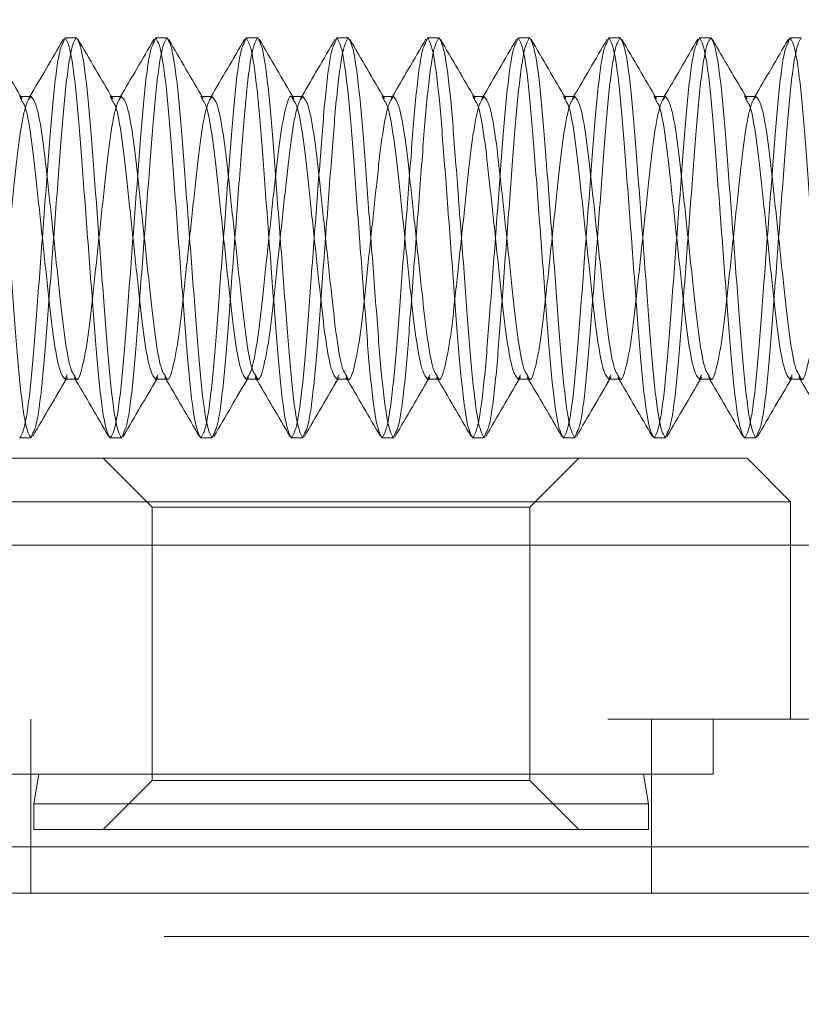
# Model space of a CAD drawing. Units: inches. Extents: x 0.6 to 16.4, y 0.4 to 10.6.
# Drawn here: x 14 to 14, y 7.6 to 7.7 of the extents above; entities that cross this region are included whole.
import ezdxf

# ---------------------------------------------------------------- set-up
doc = ezdxf.new("R2010")
doc.units = ezdxf.units.IN
doc.header["$MEASUREMENT"] = 0
doc.linetypes.add('HIDDEN', pattern=[0.075, 0.05, -0.025])
doc.styles.add('SLDTEXTSTYLE0', font='TXT', dxfattribs={"width": 0.75})
doc.dimstyles.new('SLDDIMSTYLE2', dxfattribs={"dimtxt": 0.125, "dimasz": 0.13, "dimexe": 0, "dimexo": 0.0625, "dimgap": 0.03125, "dimtad": 0, "dimtih": 1, "dimtoh": 1, "dimdec": 1, "dimlfac": 4, "dimrnd": 1e-09, "dimzin": 12, "dimdsep": 46, "dimtxsty": 'SLDTEXTSTYLE0', "dimsah": 1, "dimcen": 0.09, "dimadec": 0, "dimazin": 3, "dimtfac": 1, "dimtdec": 1, "dimtofl": 0, "dimtmove": 0, "dimatfit": 3, "dimfxl": 1, "dimfrac": 2, "dimtolj": 1, "dimtzin": 12, "dimarcsym": 0})

# ---------------------------------------------------------------- blocks, each defined once
blk = doc.blocks.new('_D_2')
at = {"color": 7, "linetype": 'Continuous', "lineweight": 0, "transparency": 16777216}
for p, q in [((13.858607, 7.911689), (15.186096, 7.911689)), ((15.061096, 7.911689), (15.061096, 7.150218)), ((15.061096, 5.487939), (15.061096, 6.95178)), ((13.858607, 5.487939), (15.186096, 5.487939))]:
    blk.add_line(p, q, dxfattribs=at)
for points in [[(15.061096, 7.911689), (15.041096, 7.781689), (15.081096, 7.781689)], [(15.061096, 5.487939), (15.081096, 5.617939), (15.041096, 5.617939)]]:
    blk.add_solid(points, dxfattribs=at)
at = {"color": 7, "linetype": 'Continuous', "lineweight": 0, "transparency": 16777216, "insert": (14.945644, 7.112914), "char_height": 0.125, "attachment_point": 1, "style": 'SLDTEXTSTYLE0'}
blk.add_mtext('9.7', dxfattribs=at)

msp = doc.modelspace()

# ---------------------------------------------------------------- linework, layer by layer
at = {"color": 7, "linetype": 'Continuous', "lineweight": 15}
for p, q in [((13.972307, 7.718939), (13.972157, 7.718533)), ((13.972307, 7.718939), (13.973283, 7.718939)), ((13.980119, 7.718939), (13.979972, 7.71854)), ((13.980119, 7.718939), (13.981096, 7.718939)), ((13.987932, 7.718939), (13.987786, 7.718545)), ((13.987932, 7.718939), (13.988908, 7.718939)), ((13.995744, 7.718939), (13.9956, 7.718548)), ((13.995744, 7.718939), (13.996721, 7.718939)), ((14.003557, 7.718939), (14.003413, 7.718549)), ((14.003557, 7.718939), (14.004533, 7.718939)), ((14.011369, 7.718939), (14.011225, 7.718548)), ((14.011369, 7.718939), (14.012346, 7.718939)), ((14.019182, 7.718939), (14.019037, 7.718547)), ((14.019182, 7.718939), (14.020158, 7.718939)), ((14.026994, 7.718939), (14.026848, 7.718544)), ((14.026994, 7.718939), (14.027971, 7.718939)), ((14.034807, 7.718939), (14.03466, 7.718541)), ((14.034807, 7.718939), (14.035783, 7.718939)), ((13.969377, 7.713865), (13.968498, 7.713865)), ((13.977189, 7.713865), (13.97631, 7.713865)), ((13.985002, 7.713865), (13.984123, 7.713865)), ((13.992814, 7.713865), (13.991935, 7.713865)), ((14.000627, 7.713865), (13.999748, 7.713865)), ((14.008439, 7.713865), (14.00756, 7.713865)), ((14.016252, 7.713865), (14.015373, 7.713865)), ((14.024064, 7.713865), (14.023185, 7.713865)), ((14.031877, 7.713865), (14.030998, 7.713865)), ((13.972307, 7.689513), (13.973186, 7.689513)), ((13.980119, 7.689513), (13.980998, 7.689513)), ((13.987932, 7.689513), (13.988811, 7.689513)), ((13.995744, 7.689513), (13.996623, 7.689513)), ((14.003557, 7.689513), (14.004436, 7.689513)), ((14.011369, 7.689513), (14.012248, 7.689513)), ((14.019182, 7.689513), (14.020061, 7.689513)), ((14.026994, 7.689513), (14.027873, 7.689513)), ((14.034807, 7.689513), (14.035685, 7.689513)), ((13.969534, 7.684864), (13.969377, 7.684439)), ((13.977344, 7.684857), (13.977189, 7.684439)), ((13.985153, 7.684849), (13.985002, 7.684439)), ((13.992962, 7.68484), (13.992814, 7.684439)), ((14.000776, 7.684843), (14.000627, 7.684439)), ((14.008589, 7.684845), (14.008439, 7.684439)), ((14.016402, 7.684846), (14.016252, 7.684439)), ((14.024214, 7.684846), (14.024064, 7.684439)), ((14.032026, 7.684844), (14.031877, 7.684439)), ((13.969377, 7.684439), (13.9684, 7.684439)), ((13.977189, 7.684439), (13.976213, 7.684439)), ((13.985002, 7.684439), (13.984025, 7.684439)), ((13.992814, 7.684439), (13.991838, 7.684439)), ((14.000627, 7.684439), (13.99965, 7.684439)), ((14.008439, 7.684439), (14.007463, 7.684439)), ((14.016252, 7.684439), (14.015275, 7.684439)), ((14.024064, 7.684439), (14.023088, 7.684439)), ((14.031877, 7.684439), (14.0309, 7.684439)), ((13.961107, 7.682689), (14.031107, 7.682689)), ((14.034857, 7.678939), (14.031107, 7.682689)), ((13.996107, 7.678939), (13.957357, 7.678939)), ((14.034857, 7.678939), (13.996107, 7.678939)), ((14.034857, 7.675189), (14.034857, 7.678939)), ((14.641357, 7.675189), (13.819107, 7.675189)), ((14.641357, 7.649189), (13.819107, 7.649189))]:
    msp.add_line(p, q, dxfattribs=at)
at = {"color": 7, "linetype": 'HIDDEN', "lineweight": 0}
for p, q in [((13.968599, 7.713484), (13.9684, 7.713865)), ((13.968498, 7.713865), (13.9684, 7.713865)), ((13.969279, 7.713865), (13.969181, 7.713695)), ((13.97641, 7.713487), (13.976213, 7.713865)), ((13.97631, 7.713865), (13.976213, 7.713865)), ((13.977092, 7.713865), (13.976994, 7.713697)), ((13.98422, 7.713492), (13.984025, 7.713865)), ((13.984123, 7.713865), (13.984025, 7.713865)), ((13.984904, 7.713865), (13.984807, 7.713697)), ((13.991935, 7.713865), (13.991838, 7.713865)), ((13.992717, 7.713865), (13.992619, 7.713697)), ((13.999841, 7.7135), (13.99965, 7.713865)), ((13.999748, 7.713865), (13.99965, 7.713865)), ((14.000529, 7.713865), (14.00043, 7.713695)), ((14.007655, 7.713497), (14.007463, 7.713865)), ((14.00756, 7.713865), (14.007463, 7.713865)), ((14.008342, 7.713865), (14.008242, 7.713693)), ((14.015469, 7.713494), (14.015275, 7.713865)), ((14.015373, 7.713865), (14.015275, 7.713865)), ((14.016154, 7.713865), (14.016053, 7.713691)), ((14.023283, 7.713492), (14.023088, 7.713865)), ((14.023185, 7.713865), (14.023088, 7.713865)), ((14.023967, 7.713865), (14.023864, 7.713689)), ((14.031095, 7.713491), (14.0309, 7.713865)), ((14.030998, 7.713865), (14.0309, 7.713865)), ((14.031779, 7.713865), (14.031675, 7.713686)), ((13.972505, 7.689893), (13.972307, 7.689513)), ((13.972404, 7.689513), (13.972512, 7.689697)), ((13.980315, 7.689888), (13.980119, 7.689513)), ((13.980217, 7.689513), (13.980322, 7.689693)), ((13.988029, 7.689513), (13.988132, 7.689688)), ((13.995933, 7.689875), (13.995744, 7.689513)), ((13.995842, 7.689513), (13.99594, 7.689682)), ((14.003748, 7.689879), (14.003557, 7.689513)), ((14.003654, 7.689513), (14.003755, 7.689686)), ((14.011562, 7.689883), (14.011369, 7.689513)), ((14.011467, 7.689513), (14.011569, 7.689689)), ((14.019376, 7.689885), (14.019182, 7.689513)), ((14.019279, 7.689513), (14.019383, 7.689691)), ((14.027189, 7.689886), (14.026994, 7.689513)), ((14.027092, 7.689513), (14.027197, 7.689693)), ((14.035002, 7.689887), (14.034807, 7.689513)), ((14.034904, 7.689513), (14.035009, 7.689693)), ((13.973186, 7.689513), (13.973283, 7.689513)), ((13.980998, 7.689513), (13.981096, 7.689513)), ((13.988811, 7.689513), (13.988908, 7.689513)), ((13.996623, 7.689513), (13.996721, 7.689513)), ((14.004436, 7.689513), (14.004533, 7.689513)), ((14.012248, 7.689513), (14.012346, 7.689513)), ((14.020061, 7.689513), (14.020158, 7.689513)), ((14.027873, 7.689513), (14.027971, 7.689513)), ((14.035685, 7.689513), (14.035783, 7.689513)), ((13.975607, 7.682689), (13.979832, 7.678464)), ((14.012382, 7.678464), (14.016607, 7.682689)), ((13.979832, 7.678464), (14.012382, 7.678464)), ((13.979832, 7.678464), (13.979832, 7.654914)), ((14.012382, 7.654914), (14.012382, 7.678464)), ((14.034857, 7.660189), (14.034857, 7.675189)), ((13.819107, 7.660189), (14.641357, 7.660189)), ((13.969357, 7.660189), (13.969357, 7.645189)), ((14.022857, 7.645189), (14.022857, 7.660189)), ((14.028172, 7.655439), (14.028172, 7.660189)), ((14.028172, 7.655439), (13.964042, 7.655439)), ((13.970049, 7.655439), (13.969607, 7.652881)), ((13.979832, 7.654914), (13.975607, 7.650689)), ((13.979832, 7.654914), (14.012382, 7.654914)), ((14.016607, 7.650689), (14.012382, 7.654914)), ((14.022607, 7.652881), (14.022166, 7.655439)), ((14.022607, 7.652881), (13.969607, 7.652881)), ((13.969607, 7.652881), (13.969607, 7.650689)), ((14.022607, 7.650689), (14.022607, 7.652881)), ((13.969607, 7.650689), (14.022607, 7.650689)), ((14.641357, 7.649189), (13.819107, 7.649189)), ((14.641357, 7.645189), (13.819107, 7.645189)), ((13.780857, 7.641439), (14.652857, 7.641439))]:
    msp.add_line(p, q, dxfattribs=at)
at = {"color": 7, "linetype": 'Continuous', "lineweight": 15}
for points, knots in [([(13.969377, 7.684439), (13.969221, 7.684695), (13.968906, 7.685213), (13.968374, 7.689199), (13.967934, 7.694911), (13.967424, 7.701689), (13.966914, 7.708467), (13.966474, 7.714179), (13.965942, 7.718165), (13.965626, 7.718683), (13.965471, 7.718939)], [0, 0, 0, 0, 0.124087, 0.25145, 0.373749, 0.5, 0.626251, 0.74855, 0.875913, 1, 1, 1, 1]), ([(13.968606, 7.71368), (13.968107, 7.714531), (13.967109, 7.716237), (13.966115, 7.717947), (13.965617, 7.718802)], [0, 0, 0, 0, 0.499412, 1, 1, 1, 1]), ([(13.972167, 7.718816), (13.97167, 7.71796), (13.970709, 7.716309), (13.969745, 7.71466), (13.969279, 7.713865)], [0, 0, 0, 0, 0.51767, 1, 1, 1, 1]), ([(13.976213, 7.684439), (13.976057, 7.684695), (13.975742, 7.685213), (13.97521, 7.689199), (13.974769, 7.694911), (13.97426, 7.701689), (13.97375, 7.708467), (13.973309, 7.714179), (13.972778, 7.718165), (13.972462, 7.718683), (13.972307, 7.718939)], [0, 0, 0, 0, 0.124087, 0.25145, 0.373749, 0.5, 0.626251, 0.74855, 0.875913, 1, 1, 1, 1]), ([(13.977189, 7.684439), (13.977034, 7.684695), (13.976718, 7.685213), (13.976187, 7.689199), (13.975746, 7.694911), (13.975236, 7.701689), (13.974727, 7.708467), (13.974286, 7.714179), (13.973754, 7.718165), (13.973439, 7.718683), (13.973283, 7.718939)], [0, 0, 0, 0, 0.124087, 0.251449, 0.373749, 0.5, 0.626251, 0.748551, 0.875913, 1, 1, 1, 1]), ([(13.976417, 7.713682), (13.975918, 7.714534), (13.97492, 7.716241), (13.973926, 7.71795), (13.973428, 7.718806)], [0, 0, 0, 0, 0.499407, 1, 1, 1, 1]), ([(13.979983, 7.71882), (13.979485, 7.717965), (13.978523, 7.716312), (13.977558, 7.714661), (13.977092, 7.713865)], [0, 0, 0, 0, 0.517532, 1, 1, 1, 1]), ([(13.984025, 7.684439), (13.98387, 7.684695), (13.983554, 7.685213), (13.983023, 7.689199), (13.982582, 7.694911), (13.982072, 7.701689), (13.981562, 7.708467), (13.981122, 7.714179), (13.98059, 7.718165), (13.980275, 7.718683), (13.980119, 7.718939)], [0, 0, 0, 0, 0.124087, 0.25145, 0.373749, 0.5, 0.626251, 0.74855, 0.875913, 1, 1, 1, 1]), ([(13.985002, 7.684439), (13.984846, 7.684695), (13.984531, 7.685213), (13.983999, 7.689199), (13.983558, 7.694911), (13.983049, 7.701689), (13.982539, 7.708467), (13.982098, 7.714179), (13.981567, 7.718165), (13.981251, 7.718683), (13.981096, 7.718939)], [0, 0, 0, 0, 0.124087, 0.25145, 0.373749, 0.5, 0.626251, 0.74855, 0.875913, 1, 1, 1, 1]), ([(13.984227, 7.713687), (13.983728, 7.714539), (13.98273, 7.716245), (13.981736, 7.717955), (13.981238, 7.71881)], [0, 0, 0, 0, 0.499402, 1, 1, 1, 1]), ([(13.987797, 7.718823), (13.987299, 7.717967), (13.986337, 7.716314), (13.985371, 7.714662), (13.984904, 7.713865)], [0, 0, 0, 0, 0.517536, 1, 1, 1, 1]), ([(13.991838, 7.684439), (13.991682, 7.684695), (13.991367, 7.685213), (13.990835, 7.689199), (13.990394, 7.694911), (13.989885, 7.701689), (13.989375, 7.708467), (13.988934, 7.714179), (13.988403, 7.718165), (13.988087, 7.718683), (13.987932, 7.718939)], [0, 0, 0, 0, 0.124087, 0.25145, 0.373749, 0.5, 0.626251, 0.74855, 0.875913, 1, 1, 1, 1]), ([(13.992814, 7.684439), (13.992659, 7.684695), (13.992343, 7.685213), (13.991812, 7.689199), (13.991371, 7.694911), (13.990861, 7.701689), (13.990352, 7.708467), (13.989911, 7.714179), (13.989379, 7.718165), (13.989064, 7.718683), (13.988908, 7.718939)], [0, 0, 0, 0, 0.124087, 0.25145, 0.373749, 0.5, 0.626251, 0.74855, 0.875913, 1, 1, 1, 1]), ([(13.992036, 7.713692), (13.991537, 7.714545), (13.990539, 7.716251), (13.989545, 7.71796), (13.989047, 7.718816)], [0, 0, 0, 0, 0.49939, 1, 1, 1, 1]), ([(13.995611, 7.718825), (13.995112, 7.717969), (13.99415, 7.716315), (13.993183, 7.714662), (13.992717, 7.713865)], [0, 0, 0, 0, 0.517623, 1, 1, 1, 1]), ([(13.99965, 7.684439), (13.999495, 7.684695), (13.999179, 7.685213), (13.998647, 7.689199), (13.998207, 7.694911), (13.997697, 7.701689), (13.997187, 7.708467), (13.996747, 7.714179), (13.996215, 7.718165), (13.9959, 7.718683), (13.995744, 7.718939)], [0, 0, 0, 0, 0.124087, 0.25145, 0.373749, 0.5, 0.626251, 0.74855, 0.875913, 1, 1, 1, 1]), ([(14.000627, 7.684439), (14.000471, 7.684695), (14.000156, 7.685213), (13.999624, 7.689199), (13.999183, 7.694911), (13.998674, 7.701689), (13.998164, 7.708467), (13.997723, 7.714179), (13.997192, 7.718165), (13.996876, 7.718683), (13.996721, 7.718939)], [0, 0, 0, 0, 0.124087, 0.251449, 0.373749, 0.5, 0.626251, 0.748551, 0.875913, 1, 1, 1, 1]), ([(13.999848, 7.713694), (13.999349, 7.714546), (13.998351, 7.716253), (13.997357, 7.717962), (13.996859, 7.718818)], [0, 0, 0, 0, 0.499397, 1, 1, 1, 1]), ([(14.003423, 7.718826), (14.002925, 7.717969), (14.001963, 7.716315), (14.000996, 7.714662), (14.000529, 7.713865)], [0, 0, 0, 0, 0.517776, 1, 1, 1, 1]), ([(14.007463, 7.684439), (14.007307, 7.684695), (14.006992, 7.685213), (14.00646, 7.689199), (14.006019, 7.694911), (14.00551, 7.701689), (14.005, 7.708467), (14.004559, 7.714179), (14.004028, 7.718165), (14.003712, 7.718683), (14.003557, 7.718939)], [0, 0, 0, 0, 0.124087, 0.25145, 0.373749, 0.5, 0.626251, 0.74855, 0.875913, 1, 1, 1, 1]), ([(14.008439, 7.684439), (14.008284, 7.684695), (14.007968, 7.685213), (14.007436, 7.689199), (14.006996, 7.694911), (14.006486, 7.701689), (14.005976, 7.708467), (14.005536, 7.714179), (14.005004, 7.718165), (14.004689, 7.718683), (14.004533, 7.718939)], [0, 0, 0, 0, 0.124087, 0.25145, 0.373749, 0.5, 0.626251, 0.74855, 0.875913, 1, 1, 1, 1]), ([(14.007662, 7.71369), (14.007164, 7.714543), (14.006165, 7.71625), (14.00517, 7.71796), (14.004672, 7.718816)], [0, 0, 0, 0, 0.499369, 1, 1, 1, 1]), ([(14.011236, 7.718825), (14.010737, 7.717969), (14.009775, 7.716314), (14.008808, 7.714661), (14.008342, 7.713865)], [0, 0, 0, 0, 0.518016, 1, 1, 1, 1]), ([(14.015275, 7.684439), (14.01512, 7.684695), (14.014804, 7.685213), (14.014272, 7.689199), (14.013832, 7.694911), (14.013322, 7.701689), (14.012813, 7.708467), (14.012372, 7.714179), (14.01184, 7.718165), (14.011525, 7.718683), (14.011369, 7.718939)], [0, 0, 0, 0, 0.124087, 0.25145, 0.373749, 0.5, 0.626251, 0.74855, 0.875913, 1, 1, 1, 1]), ([(14.016252, 7.684439), (14.016096, 7.684695), (14.015781, 7.685213), (14.015249, 7.689199), (14.014809, 7.694911), (14.014299, 7.701689), (14.013789, 7.708467), (14.013349, 7.714179), (14.012817, 7.718165), (14.012501, 7.718683), (14.012346, 7.718939)], [0, 0, 0, 0, 0.124087, 0.25145, 0.373749, 0.5, 0.626251, 0.74855, 0.875913, 1, 1, 1, 1]), ([(14.015476, 7.713687), (14.014977, 7.71454), (14.013978, 7.716249), (14.012983, 7.717959), (14.012485, 7.718815)], [0, 0, 0, 0, 0.499335, 1, 1, 1, 1]), ([(14.019048, 7.718824), (14.018549, 7.717967), (14.017587, 7.716313), (14.01662, 7.714661), (14.016154, 7.713865)], [0, 0, 0, 0, 0.518246, 1, 1, 1, 1]), ([(14.023088, 7.684439), (14.022932, 7.684695), (14.022617, 7.685213), (14.022085, 7.689199), (14.021644, 7.694911), (14.021135, 7.701689), (14.020625, 7.708467), (14.020184, 7.714179), (14.019653, 7.718165), (14.019337, 7.718683), (14.019182, 7.718939)], [0, 0, 0, 0, 0.124087, 0.25145, 0.373749, 0.5, 0.626251, 0.74855, 0.875913, 1, 1, 1, 1]), ([(14.024064, 7.684439), (14.023909, 7.684695), (14.023593, 7.685213), (14.023062, 7.689199), (14.022621, 7.694911), (14.022111, 7.701689), (14.021602, 7.708467), (14.021161, 7.714179), (14.020629, 7.718165), (14.020314, 7.718683), (14.020158, 7.718939)], [0, 0, 0, 0, 0.124087, 0.251449, 0.373749, 0.5, 0.626251, 0.748551, 0.875913, 1, 1, 1, 1]), ([(14.02329, 7.713686), (14.022791, 7.714539), (14.021791, 7.716248), (14.020796, 7.717959), (14.020298, 7.718815)], [0, 0, 0, 0, 0.499322, 1, 1, 1, 1]), ([(14.026859, 7.718823), (14.02636, 7.717966), (14.025399, 7.716312), (14.024432, 7.71466), (14.023967, 7.713865)], [0, 0, 0, 0, 0.518499, 1, 1, 1, 1]), ([(14.0309, 7.684439), (14.030745, 7.684695), (14.030429, 7.685213), (14.029898, 7.689199), (14.029457, 7.694911), (14.028947, 7.701689), (14.028437, 7.708467), (14.027997, 7.714179), (14.027465, 7.718165), (14.02715, 7.718683), (14.026994, 7.718939)], [0, 0, 0, 0, 0.124087, 0.25145, 0.373749, 0.5, 0.626251, 0.74855, 0.875913, 1, 1, 1, 1]), ([(14.031877, 7.684439), (14.031721, 7.684695), (14.031406, 7.685213), (14.030874, 7.689199), (14.030433, 7.694911), (14.029924, 7.701689), (14.029414, 7.708467), (14.028973, 7.714179), (14.028442, 7.718165), (14.028126, 7.718683), (14.027971, 7.718939)], [0, 0, 0, 0, 0.124087, 0.25145, 0.373749, 0.5, 0.626251, 0.74855, 0.875913, 1, 1, 1, 1]), ([(14.031103, 7.713685), (14.030604, 7.714538), (14.029604, 7.716248), (14.028608, 7.717959), (14.02811, 7.718816)], [0, 0, 0, 0, 0.499318, 1, 1, 1, 1]), ([(14.03467, 7.718821), (14.034172, 7.717964), (14.03321, 7.716311), (14.032244, 7.714659), (14.031779, 7.713865)], [0, 0, 0, 0, 0.518725, 1, 1, 1, 1]), ([(14.038713, 7.684439), (14.038557, 7.684695), (14.038242, 7.685213), (14.03771, 7.689199), (14.037269, 7.694911), (14.03676, 7.701689), (14.03625, 7.708467), (14.035809, 7.714179), (14.035278, 7.718165), (14.034962, 7.718683), (14.034807, 7.718939)], [0, 0, 0, 0, 0.124087, 0.25145, 0.373749, 0.5, 0.626251, 0.74855, 0.875913, 1, 1, 1, 1]), ([(13.972307, 7.689513), (13.972151, 7.689694), (13.971835, 7.69006), (13.971304, 7.692872), (13.970863, 7.696906), (13.970353, 7.701687), (13.969844, 7.70648), (13.969404, 7.710478), (13.968943, 7.713019), (13.968691, 7.71336), (13.968599, 7.713484)], [0, 0, 0, 0, 0.130848, 0.265186, 0.394127, 0.527281, 0.660435, 0.789376, 0.923715, 1, 1, 1, 1]), ([(13.973094, 7.689874), (13.973, 7.690001), (13.972745, 7.690343), (13.97228, 7.692898), (13.97184, 7.696899), (13.97133, 7.701691), (13.97082, 7.706471), (13.97038, 7.710506), (13.969848, 7.713318), (13.969533, 7.713684), (13.969377, 7.713865)], [0, 0, 0, 0, 0.07891, 0.212867, 0.341442, 0.474217, 0.606993, 0.735567, 0.869524, 1, 1, 1, 1]), ([(13.980119, 7.689513), (13.979963, 7.689694), (13.979648, 7.69006), (13.979116, 7.692872), (13.978676, 7.696906), (13.978166, 7.701687), (13.977656, 7.706479), (13.977216, 7.710478), (13.976755, 7.713022), (13.976502, 7.713363), (13.97641, 7.713487)], [0, 0, 0, 0, 0.130786, 0.265061, 0.393941, 0.527032, 0.660123, 0.789003, 0.923278, 1, 1, 1, 1]), ([(13.980908, 7.689873), (13.980813, 7.69), (13.980557, 7.690342), (13.980092, 7.692898), (13.979652, 7.696899), (13.979142, 7.701691), (13.978633, 7.706471), (13.978192, 7.710506), (13.977661, 7.713318), (13.977345, 7.713684), (13.977189, 7.713865)], [0, 0, 0, 0, 0.079132, 0.213056, 0.3416, 0.474344, 0.607087, 0.735631, 0.869555, 1, 1, 1, 1]), ([(13.987932, 7.689513), (13.987776, 7.689694), (13.98746, 7.69006), (13.986929, 7.692872), (13.986488, 7.696906), (13.985979, 7.701687), (13.985469, 7.706479), (13.985029, 7.710478), (13.984566, 7.713026), (13.984313, 7.713367), (13.98422, 7.713492)], [0, 0, 0, 0, 0.130687, 0.264861, 0.393645, 0.526636, 0.659627, 0.788411, 0.922585, 1, 1, 1, 1]), ([(13.98872, 7.689872), (13.988625, 7.689999), (13.98837, 7.690342), (13.987905, 7.692898), (13.987465, 7.696899), (13.986955, 7.701691), (13.986445, 7.706471), (13.986005, 7.710506), (13.985473, 7.713318), (13.985158, 7.713684), (13.985002, 7.713865)], [0, 0, 0, 0, 0.079167, 0.213086, 0.341625, 0.474364, 0.607102, 0.735641, 0.86956, 1, 1, 1, 1]), ([(13.995744, 7.689513), (13.995588, 7.689694), (13.995273, 7.69006), (13.994741, 7.692872), (13.994301, 7.696906), (13.993791, 7.701687), (13.993281, 7.706479), (13.992841, 7.710479), (13.992377, 7.713031), (13.992123, 7.713373), (13.992029, 7.713499)], [0, 0, 0, 0, 0.130561, 0.264604, 0.393263, 0.526124, 0.658986, 0.787644, 0.921688, 1, 1, 1, 1]), ([(13.996533, 7.689873), (13.996438, 7.69), (13.996182, 7.690343), (13.995717, 7.692898), (13.995277, 7.696899), (13.994768, 7.701691), (13.994258, 7.706471), (13.993817, 7.710506), (13.993286, 7.713318), (13.99297, 7.713684), (13.992814, 7.713865)], [0, 0, 0, 0, 0.079048, 0.212985, 0.341541, 0.474296, 0.607051, 0.735607, 0.869544, 1, 1, 1, 1]), ([(14.003557, 7.689513), (14.003401, 7.689694), (14.003085, 7.69006), (14.002554, 7.692872), (14.002113, 7.696906), (14.001604, 7.701687), (14.001094, 7.706479), (14.000654, 7.710479), (14.00019, 7.713032), (13.999935, 7.713374), (13.999841, 7.7135)], [0, 0, 0, 0, 0.130532, 0.264547, 0.393177, 0.52601, 0.658842, 0.787473, 0.921487, 1, 1, 1, 1]), ([(14.004344, 7.689875), (14.00425, 7.690002), (14.003994, 7.690344), (14.00353, 7.692898), (14.00309, 7.696899), (14.00258, 7.701691), (14.002071, 7.706471), (14.001629, 7.710506), (14.001098, 7.713318), (14.000783, 7.713684), (14.000627, 7.713865)], [0, 0, 0, 0, 0.078812, 0.212783, 0.341371, 0.474161, 0.60695, 0.735539, 0.86951, 1, 1, 1, 1]), ([(14.011369, 7.689513), (14.011213, 7.689694), (14.010898, 7.69006), (14.010366, 7.692872), (14.009925, 7.696906), (14.009416, 7.701687), (14.008906, 7.706479), (14.008466, 7.710479), (14.008003, 7.713029), (14.007749, 7.713371), (14.007655, 7.713497)], [0, 0, 0, 0, 0.130604, 0.264692, 0.393393, 0.526299, 0.659205, 0.787906, 0.921994, 1, 1, 1, 1]), ([(14.012155, 7.689877), (14.012061, 7.690004), (14.011806, 7.690346), (14.011342, 7.692899), (14.010902, 7.696899), (14.010392, 7.701691), (14.009883, 7.706471), (14.009442, 7.710506), (14.008911, 7.713318), (14.008595, 7.713684), (14.008439, 7.713865)], [0, 0, 0, 0, 0.078494, 0.212512, 0.341144, 0.47398, 0.606815, 0.735448, 0.869465, 1, 1, 1, 1]), ([(14.019182, 7.689513), (14.019026, 7.689694), (14.01871, 7.69006), (14.018179, 7.692872), (14.017738, 7.696906), (14.017228, 7.701687), (14.016719, 7.706479), (14.016279, 7.710479), (14.015816, 7.713027), (14.015562, 7.713369), (14.015469, 7.713494)], [0, 0, 0, 0, 0.130658, 0.264801, 0.393554, 0.526515, 0.659475, 0.788229, 0.922372, 1, 1, 1, 1]), ([(14.019966, 7.68988), (14.019873, 7.690006), (14.019618, 7.690348), (14.019155, 7.692899), (14.018715, 7.696899), (14.018205, 7.701691), (14.017695, 7.706471), (14.017255, 7.710506), (14.016723, 7.713318), (14.016408, 7.713684), (14.016252, 7.713865)], [0, 0, 0, 0, 0.07814, 0.212209, 0.340891, 0.473777, 0.606664, 0.735346, 0.869415, 1, 1, 1, 1]), ([(14.026994, 7.689513), (14.026838, 7.689694), (14.026523, 7.69006), (14.025991, 7.692872), (14.025551, 7.696906), (14.025041, 7.701687), (14.024531, 7.706479), (14.024091, 7.710478), (14.023629, 7.713025), (14.023375, 7.713367), (14.023283, 7.713492)], [0, 0, 0, 0, 0.130692, 0.264871, 0.393659, 0.526655, 0.65965, 0.788438, 0.922617, 1, 1, 1, 1]), ([(14.027778, 7.689883), (14.027684, 7.690008), (14.02743, 7.69035), (14.026967, 7.692899), (14.026527, 7.696898), (14.026017, 7.701691), (14.025508, 7.706471), (14.025067, 7.710506), (14.024536, 7.713318), (14.02422, 7.713684), (14.024064, 7.713865)], [0, 0, 0, 0, 0.077797, 0.211915, 0.340645, 0.473581, 0.606517, 0.735248, 0.869366, 1, 1, 1, 1]), ([(14.034807, 7.689513), (14.034651, 7.689694), (14.034335, 7.69006), (14.033804, 7.692872), (14.033363, 7.696906), (14.032853, 7.701687), (14.032344, 7.706479), (14.031904, 7.710478), (14.031441, 7.713025), (14.031188, 7.713366), (14.031095, 7.713491)], [0, 0, 0, 0, 0.130708, 0.264903, 0.393707, 0.526719, 0.65973, 0.788535, 0.92273, 1, 1, 1, 1]), ([(14.035589, 7.689885), (14.035496, 7.69001), (14.035243, 7.690351), (14.03478, 7.692899), (14.03434, 7.696898), (14.03383, 7.701691), (14.03332, 7.706471), (14.03288, 7.710506), (14.032348, 7.713318), (14.032033, 7.713684), (14.031877, 7.713865)], [0, 0, 0, 0, 0.077537, 0.211693, 0.34046, 0.473433, 0.606407, 0.735173, 0.86933, 1, 1, 1, 1]), ([(13.973087, 7.689681), (13.973586, 7.688829), (13.974584, 7.687124), (13.975578, 7.685415), (13.976075, 7.68456)], [0, 0, 0, 0, 0.499413, 1, 1, 1, 1]), ([(13.9809, 7.689681), (13.981399, 7.688828), (13.982398, 7.687121), (13.983392, 7.685411), (13.98389, 7.684556)], [0, 0, 0, 0, 0.499388, 1, 1, 1, 1]), ([(13.988713, 7.689681), (13.989212, 7.688828), (13.990211, 7.687119), (13.991206, 7.685409), (13.991704, 7.684553)], [0, 0, 0, 0, 0.499354, 1, 1, 1, 1]), ([(13.996525, 7.689682), (13.997024, 7.688828), (13.998023, 7.687119), (13.999019, 7.685409), (13.999517, 7.684552)], [0, 0, 0, 0, 0.499337, 1, 1, 1, 1]), ([(14.004336, 7.689683), (14.004836, 7.68883), (14.005836, 7.68712), (14.006831, 7.685409), (14.00733, 7.684552)], [0, 0, 0, 0, 0.499293, 1, 1, 1, 1]), ([(14.012147, 7.689686), (14.012647, 7.688832), (14.013647, 7.687121), (14.014643, 7.68541), (14.015142, 7.684553)], [0, 0, 0, 0, 0.499292, 1, 1, 1, 1]), ([(14.019958, 7.689688), (14.020458, 7.688834), (14.021459, 7.687123), (14.022455, 7.685411), (14.022953, 7.684554)], [0, 0, 0, 0, 0.499271, 1, 1, 1, 1]), ([(14.02777, 7.68969), (14.028269, 7.688836), (14.02927, 7.687125), (14.030266, 7.685413), (14.030765, 7.684556)], [0, 0, 0, 0, 0.499276, 1, 1, 1, 1]), ([(14.035581, 7.689692), (14.036081, 7.688838), (14.037082, 7.687127), (14.038078, 7.685415), (14.038576, 7.684558)], [0, 0, 0, 0, 0.499271, 1, 1, 1, 1]), ([(13.969523, 7.684574), (13.970021, 7.68543), (13.970979, 7.687078), (13.971941, 7.688722), (13.972404, 7.689513)], [0, 0, 0, 0, 0.519239, 1, 1, 1, 1]), ([(13.977333, 7.68457), (13.977831, 7.685426), (13.97879, 7.687075), (13.979753, 7.688721), (13.980217, 7.689513)], [0, 0, 0, 0, 0.518845, 1, 1, 1, 1]), ([(13.985143, 7.684565), (13.98564, 7.68542), (13.986601, 7.687071), (13.987565, 7.688719), (13.988029, 7.689513)], [0, 0, 0, 0, 0.518337, 1, 1, 1, 1]), ([(13.992952, 7.684559), (13.993449, 7.685415), (13.994411, 7.687067), (13.995376, 7.688717), (13.995842, 7.689513)], [0, 0, 0, 0, 0.517665, 1, 1, 1, 1]), ([(14.000765, 7.684561), (14.001263, 7.685417), (14.002224, 7.687069), (14.003189, 7.688718), (14.003654, 7.689513)], [0, 0, 0, 0, 0.518113, 1, 1, 1, 1]), ([(14.008579, 7.684562), (14.009077, 7.685418), (14.010037, 7.68707), (14.011002, 7.688719), (14.011467, 7.689513)], [0, 0, 0, 0, 0.518431, 1, 1, 1, 1]), ([(14.016391, 7.684562), (14.016889, 7.685419), (14.01785, 7.68707), (14.018815, 7.688719), (14.019279, 7.689513)], [0, 0, 0, 0, 0.518692, 1, 1, 1, 1]), ([(14.024204, 7.684562), (14.024702, 7.685419), (14.025662, 7.68707), (14.026627, 7.68872), (14.027092, 7.689513)], [0, 0, 0, 0, 0.518847, 1, 1, 1, 1]), ([(14.032015, 7.684561), (14.032514, 7.685418), (14.033475, 7.68707), (14.03444, 7.68872), (14.034904, 7.689513)], [0, 0, 0, 0, 0.518922, 1, 1, 1, 1])]:
    msp.add_open_spline(points, degree=3, knots=knots, dxfattribs=at)
at = {"color": 7, "linetype": 'HIDDEN', "lineweight": 0}
for points, knots in [([(13.972157, 7.718533), (13.97205, 7.718336), (13.971782, 7.717845), (13.971303, 7.714151), (13.970863, 7.708474), (13.970353, 7.701687), (13.969844, 7.694912), (13.969403, 7.689198), (13.968872, 7.685213), (13.968556, 7.684695), (13.9684, 7.684439)], [0, 0, 0, 0, 0.088599, 0.221122, 0.348376, 0.479742, 0.611109, 0.738363, 0.870885, 1, 1, 1, 1]), ([(13.973283, 7.718939), (13.973127, 7.718683), (13.972812, 7.718165), (13.97228, 7.714179), (13.97184, 7.708466), (13.97133, 7.701691), (13.97082, 7.694903), (13.97038, 7.689228), (13.969904, 7.685548), (13.969639, 7.685058), (13.969534, 7.684864)], [0, 0, 0, 0, 0.129359, 0.262132, 0.389628, 0.521243, 0.652858, 0.780353, 0.913126, 1, 1, 1, 1]), ([(13.979972, 7.71854), (13.979864, 7.718342), (13.979595, 7.71785), (13.979116, 7.714151), (13.978676, 7.708474), (13.978166, 7.701687), (13.977656, 7.694912), (13.977216, 7.689198), (13.976684, 7.685213), (13.976369, 7.684695), (13.976213, 7.684439)], [0, 0, 0, 0, 0.089276, 0.2217, 0.34886, 0.480129, 0.611398, 0.738557, 0.870981, 1, 1, 1, 1]), ([(13.981096, 7.718939), (13.98094, 7.718683), (13.980624, 7.718165), (13.980093, 7.714179), (13.979652, 7.708466), (13.979142, 7.701691), (13.978633, 7.694903), (13.978193, 7.689228), (13.977716, 7.685543), (13.97745, 7.685052), (13.977344, 7.684857)], [0, 0, 0, 0, 0.129276, 0.261963, 0.389376, 0.520906, 0.652436, 0.779849, 0.912537, 1, 1, 1, 1]), ([(13.987786, 7.718545), (13.987678, 7.718346), (13.987409, 7.717854), (13.986928, 7.714152), (13.986488, 7.708474), (13.985979, 7.701687), (13.985469, 7.694912), (13.985028, 7.689198), (13.984496, 7.685213), (13.984181, 7.684695), (13.984025, 7.684439)], [0, 0, 0, 0, 0.089736, 0.222094, 0.349189, 0.480391, 0.611594, 0.73869, 0.871047, 1, 1, 1, 1]), ([(13.988908, 7.718939), (13.988752, 7.718683), (13.988437, 7.718165), (13.987905, 7.714179), (13.987465, 7.708466), (13.986955, 7.701691), (13.986445, 7.694903), (13.986005, 7.689227), (13.985527, 7.685537), (13.98526, 7.685045), (13.985153, 7.684849)], [0, 0, 0, 0, 0.129171, 0.261751, 0.38906, 0.520483, 0.651907, 0.779216, 0.911796, 1, 1, 1, 1]), ([(13.9956, 7.718548), (13.995491, 7.718349), (13.995221, 7.717857), (13.994741, 7.714152), (13.994301, 7.708474), (13.993791, 7.701687), (13.993281, 7.694912), (13.992841, 7.689198), (13.992309, 7.685213), (13.991993, 7.684695), (13.991838, 7.684439)], [0, 0, 0, 0, 0.089999, 0.222318, 0.349377, 0.480541, 0.611706, 0.738765, 0.871084, 1, 1, 1, 1]), ([(13.996721, 7.718939), (13.996565, 7.718683), (13.996249, 7.718165), (13.995718, 7.714179), (13.995277, 7.708466), (13.994768, 7.701691), (13.994258, 7.694904), (13.993818, 7.689226), (13.993339, 7.685529), (13.99307, 7.685038), (13.992962, 7.68484)], [0, 0, 0, 0, 0.129052, 0.261511, 0.388704, 0.520007, 0.65131, 0.778503, 0.910961, 1, 1, 1, 1]), ([(14.003413, 7.718549), (14.003304, 7.71835), (14.003034, 7.717857), (14.002553, 7.714152), (14.002113, 7.708474), (14.001603, 7.701687), (14.001094, 7.694912), (14.000653, 7.689198), (14.000122, 7.685213), (13.999806, 7.684695), (13.99965, 7.684439)], [0, 0, 0, 0, 0.090087, 0.222393, 0.34944, 0.480592, 0.611744, 0.73879, 0.871096, 1, 1, 1, 1]), ([(14.004533, 7.718939), (14.004377, 7.718683), (14.004062, 7.718165), (14.00353, 7.714179), (14.00309, 7.708466), (14.00258, 7.701691), (14.00207, 7.694903), (14.00163, 7.689227), (14.001151, 7.685532), (14.000884, 7.68504), (14.000776, 7.684843)], [0, 0, 0, 0, 0.129094, 0.261595, 0.388829, 0.520174, 0.651519, 0.778753, 0.911254, 1, 1, 1, 1]), ([(14.011225, 7.718548), (14.011116, 7.718349), (14.010846, 7.717857), (14.010366, 7.714152), (14.009926, 7.708474), (14.009416, 7.701687), (14.008906, 7.694912), (14.008466, 7.689198), (14.007934, 7.685213), (14.007619, 7.684695), (14.007463, 7.684439)], [0, 0, 0, 0, 0.090027, 0.222342, 0.349397, 0.480557, 0.611718, 0.738773, 0.871088, 1, 1, 1, 1]), ([(14.012346, 7.718939), (14.01219, 7.718683), (14.011874, 7.718165), (14.011343, 7.714179), (14.010902, 7.708466), (14.010393, 7.701691), (14.009883, 7.694903), (14.009443, 7.689227), (14.008964, 7.685533), (14.008697, 7.685042), (14.008589, 7.684845)], [0, 0, 0, 0, 0.129119, 0.261645, 0.388903, 0.520274, 0.651645, 0.778903, 0.91143, 1, 1, 1, 1]), ([(14.019037, 7.718547), (14.018928, 7.718348), (14.018659, 7.717855), (14.018178, 7.714152), (14.017738, 7.708474), (14.017228, 7.701687), (14.016719, 7.694912), (14.016278, 7.689198), (14.015747, 7.685213), (14.015431, 7.684695), (14.015275, 7.684439)], [0, 0, 0, 0, 0.089852, 0.222192, 0.349272, 0.480457, 0.611643, 0.738723, 0.871063, 1, 1, 1, 1]), ([(14.020158, 7.718939), (14.020002, 7.718683), (14.019687, 7.718165), (14.019155, 7.714179), (14.018715, 7.708466), (14.018205, 7.701691), (14.017695, 7.694903), (14.017255, 7.689227), (14.016777, 7.685534), (14.016509, 7.685043), (14.016402, 7.684846)], [0, 0, 0, 0, 0.129128, 0.261663, 0.38893, 0.52031, 0.65169, 0.778956, 0.911492, 1, 1, 1, 1]), ([(14.026848, 7.718544), (14.02674, 7.718345), (14.026471, 7.717853), (14.025991, 7.714152), (14.025551, 7.708474), (14.025041, 7.701687), (14.024531, 7.694912), (14.024091, 7.689198), (14.023559, 7.685213), (14.023244, 7.684695), (14.023088, 7.684439)], [0, 0, 0, 0, 0.089597, 0.221975, 0.349089, 0.480312, 0.611535, 0.738649, 0.871027, 1, 1, 1, 1]), ([(14.027971, 7.718939), (14.027815, 7.718683), (14.027499, 7.718165), (14.026968, 7.714179), (14.026527, 7.708466), (14.026017, 7.701691), (14.025508, 7.694903), (14.025068, 7.689227), (14.024589, 7.685534), (14.024322, 7.685042), (14.024214, 7.684846)], [0, 0, 0, 0, 0.129122, 0.261651, 0.388913, 0.520286, 0.65166, 0.778921, 0.911451, 1, 1, 1, 1]), ([(14.03466, 7.718541), (14.034552, 7.718343), (14.034283, 7.717851), (14.033803, 7.714152), (14.033363, 7.708474), (14.032853, 7.701687), (14.032344, 7.694912), (14.031903, 7.689198), (14.031371, 7.685213), (14.031056, 7.684695), (14.0309, 7.684439)], [0, 0, 0, 0, 0.089316, 0.221734, 0.348889, 0.480152, 0.611415, 0.738569, 0.870987, 1, 1, 1, 1]), ([(14.035783, 7.718939), (14.035627, 7.718683), (14.035312, 7.718165), (14.03478, 7.714179), (14.03434, 7.708466), (14.03383, 7.701691), (14.03332, 7.694903), (14.03288, 7.689227), (14.032402, 7.685532), (14.032134, 7.685041), (14.032026, 7.684844)], [0, 0, 0, 0, 0.129103, 0.261614, 0.388856, 0.520211, 0.651566, 0.778808, 0.911319, 1, 1, 1, 1]), ([(13.969377, 7.713865), (13.969221, 7.713684), (13.968906, 7.713318), (13.968374, 7.710506), (13.967933, 7.706473), (13.967424, 7.701686), (13.966914, 7.696917), (13.966474, 7.692831), (13.965941, 7.690219), (13.965567, 7.689193), (13.965344, 7.689726), (13.96528, 7.689877)], [0, 0, 0, 0, 0.118228, 0.239609, 0.356114, 0.476426, 0.596737, 0.713242, 0.834624, 0.952851, 1, 1, 1, 1]), ([(13.977189, 7.713865), (13.977034, 7.713684), (13.976718, 7.713318), (13.976187, 7.710506), (13.975746, 7.706473), (13.975236, 7.701686), (13.974727, 7.696917), (13.974286, 7.692831), (13.973753, 7.690219), (13.97338, 7.689193), (13.973158, 7.689724), (13.973094, 7.689874)], [0, 0, 0, 0, 0.118277, 0.239711, 0.356265, 0.476628, 0.59699, 0.713545, 0.834978, 0.953255, 1, 1, 1, 1]), ([(13.985002, 7.713865), (13.984846, 7.713684), (13.984531, 7.713318), (13.983999, 7.710506), (13.983558, 7.706473), (13.983049, 7.701686), (13.982539, 7.696917), (13.982099, 7.69283), (13.981566, 7.69022), (13.981193, 7.689193), (13.980971, 7.689723), (13.980908, 7.689873)], [0, 0, 0, 0, 0.118304, 0.239763, 0.356343, 0.476732, 0.59712, 0.7137, 0.83516, 0.953463, 1, 1, 1, 1]), ([(13.992029, 7.713499), (13.991965, 7.713651), (13.991741, 7.714185), (13.991368, 7.713159), (13.990835, 7.710547), (13.990394, 7.706461), (13.989885, 7.701692), (13.989375, 7.696905), (13.988934, 7.692872), (13.988403, 7.69006), (13.988087, 7.689694), (13.987932, 7.689513)], [0, 0, 0, 0, 0.047305, 0.165514, 0.286875, 0.403361, 0.523653, 0.643944, 0.76043, 0.881792, 1, 1, 1, 1]), ([(13.992814, 7.713865), (13.992659, 7.713684), (13.992343, 7.713318), (13.991812, 7.710506), (13.991371, 7.706473), (13.990861, 7.701686), (13.990352, 7.696917), (13.989911, 7.69283), (13.989378, 7.69022), (13.989006, 7.689193), (13.988783, 7.689723), (13.98872, 7.689872)], [0, 0, 0, 0, 0.118308, 0.239771, 0.356355, 0.476748, 0.597141, 0.713725, 0.835188, 0.953496, 1, 1, 1, 1]), ([(14.000627, 7.713865), (14.000471, 7.713684), (14.000156, 7.713318), (13.999624, 7.710506), (13.999183, 7.706473), (13.998674, 7.701686), (13.998164, 7.696917), (13.997724, 7.692831), (13.997191, 7.69022), (13.996818, 7.689193), (13.996595, 7.689723), (13.996533, 7.689873)], [0, 0, 0, 0, 0.118293, 0.239743, 0.356314, 0.476693, 0.597071, 0.713642, 0.835091, 0.953385, 1, 1, 1, 1]), ([(14.008439, 7.713865), (14.008284, 7.713684), (14.007968, 7.713318), (14.007437, 7.710506), (14.006996, 7.706473), (14.006486, 7.701686), (14.005977, 7.696917), (14.005536, 7.692831), (14.005003, 7.690219), (14.00463, 7.689193), (14.004407, 7.689724), (14.004344, 7.689875)], [0, 0, 0, 0, 0.118266, 0.239688, 0.356231, 0.476581, 0.596932, 0.713475, 0.834896, 0.953163, 1, 1, 1, 1]), ([(14.016252, 7.713865), (14.016096, 7.713684), (14.015781, 7.713318), (14.015249, 7.710506), (14.014808, 7.706473), (14.014299, 7.701686), (14.013789, 7.696917), (14.013349, 7.692831), (14.012816, 7.690219), (14.012442, 7.689193), (14.012219, 7.689726), (14.012155, 7.689877)], [0, 0, 0, 0, 0.118229, 0.239613, 0.356119, 0.476433, 0.596746, 0.713253, 0.834636, 0.952865, 1, 1, 1, 1]), ([(14.024064, 7.713865), (14.023909, 7.713684), (14.023593, 7.713318), (14.023062, 7.710506), (14.022621, 7.706473), (14.022111, 7.701686), (14.021602, 7.696917), (14.021161, 7.692831), (14.020628, 7.690219), (14.020254, 7.689192), (14.020031, 7.689727), (14.019966, 7.68988)], [0, 0, 0, 0, 0.118188, 0.239529, 0.355996, 0.476267, 0.596538, 0.713005, 0.834346, 0.952534, 1, 1, 1, 1]), ([(14.031877, 7.713865), (14.031721, 7.713684), (14.031406, 7.713318), (14.030874, 7.710506), (14.030433, 7.706473), (14.029924, 7.701686), (14.029414, 7.696917), (14.028974, 7.692831), (14.028441, 7.690218), (14.028066, 7.689192), (14.027842, 7.689728), (14.027778, 7.689883)], [0, 0, 0, 0, 0.118148, 0.239449, 0.355876, 0.476106, 0.596337, 0.712764, 0.834064, 0.952213, 1, 1, 1, 1]), ([(14.039689, 7.713865), (14.039534, 7.713684), (14.039218, 7.713318), (14.038687, 7.710506), (14.038246, 7.706473), (14.037736, 7.701686), (14.037227, 7.696917), (14.036786, 7.692831), (14.036253, 7.690218), (14.035879, 7.689192), (14.035654, 7.689729), (14.035589, 7.689885)], [0, 0, 0, 0, 0.118118, 0.239388, 0.355785, 0.475985, 0.596185, 0.712583, 0.833852, 0.95197, 1, 1, 1, 1])]:
    msp.add_open_spline(points, degree=3, knots=knots, dxfattribs=at)

# ---------------------------------------------------------------- dimensions: what is measured, and where the dimension line sits
at = {"color": 7, "linetype": 'Continuous', "lineweight": 0}
dim = msp.add_linear_dim(base=(15.061096, 7.911689), p1=(13.808607, 5.487939), p2=(13.808607, 7.911689), angle=90, dimstyle='SLDDIMSTYLE2', dxfattribs=at)
dim.commit()
dim.dimension.update_dxf_attribs({"geometry": '_D_2', "text_midpoint": (15.061096, 7.050999), "dimtype": 160})

doc.saveas('drawing.dxf')
